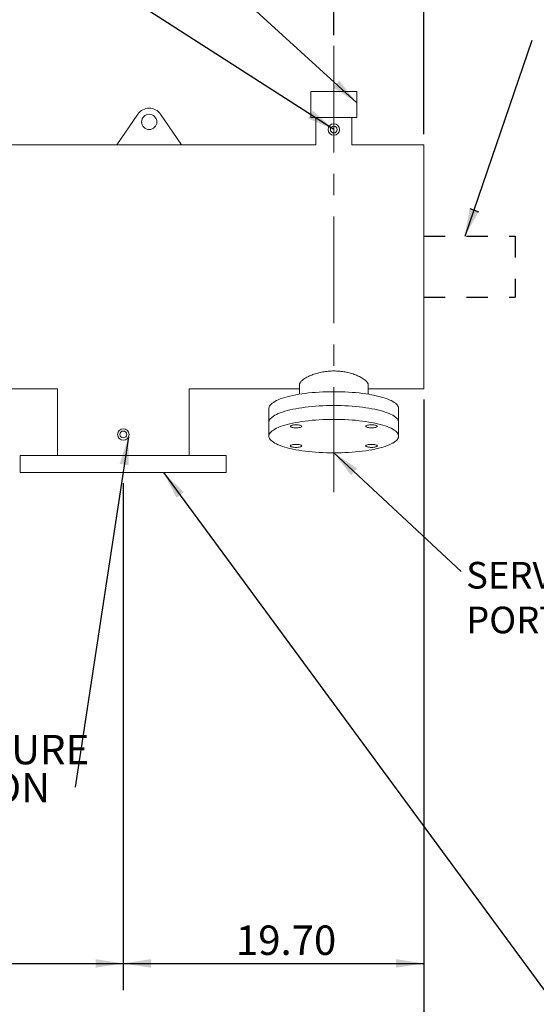
# Model space of a CAD drawing. Units: inches. Extents: x 0.1 to 16.9, y 0 to 10.9.
# Drawn here: x 9.3 to 11.7, y 2.4 to 7 of the extents above; entities that cross this region are included whole.
import ezdxf

# ---------------------------------------------------------------- set-up
doc = ezdxf.new("R2010")
doc.units = ezdxf.units.IN
doc.header["$MEASUREMENT"] = 0
doc.linetypes.add('CENTERX2', pattern=[0.8, 0.5, -0.1, 0.1, -0.1])
doc.linetypes.add('HIDDEN', pattern=[0.075, 0.05, -0.025])
for name, color, linetype in [('HIDDEN', 179, 'HIDDEN'), ('SLD-0', 179, 'Continuous'), ('SLD-0_0', 179, 'Continuous')]:
    doc.layers.add(name, color=color, linetype=linetype)
doc.styles.add('SLDTEXTSTYLE0', font='TXT', dxfattribs={"width": 0.75})
doc.dimstyles.new('SLDDIMSTYLE0', dxfattribs={"dimtxt": 0.137795, "dimasz": 0.13, "dimexe": 0, "dimexo": 0.0625, "dimgap": 0.034449, "dimtad": 1, "dimlfac": 20, "dimrnd": 1e-09, "dimzin": 12, "dimdsep": 46, "dimtxsty": 'SLDTEXTSTYLE0', "dimsah": 1, "dimcen": 0.09, "dimadec": 0, "dimazin": 3, "dimtfac": 1, "dimtofl": 0, "dimtmove": 0, "dimatfit": 3, "dimfxl": 0, "dimfrac": 2, "dimtolj": 1, "dimtzin": 12, "dimarcsym": 0})
doc.dimstyles.new('SLDDIMSTYLE4', dxfattribs={"dimtxt": 0.18, "dimasz": 0.13, "dimexe": 0, "dimexo": 0.0625, "dimgap": 0, "dimtad": 0, "dimtih": 1, "dimtoh": 1, "dimdec": 0, "dimrnd": 1e-09, "dimzin": 0, "dimdsep": 46, "dimtxsty": 'Standard', "dimsah": 1, "dimcen": 0.09, "dimadec": 0, "dimazin": 0, "dimtfac": 0.13, "dimtdec": 0, "dimtofl": 0, "dimtmove": 0, "dimatfit": 3, "dimfxl": 0, "dimfrac": 2, "dimtolj": 1, "dimtzin": 0, "dimarcsym": 0})

# ---------------------------------------------------------------- blocks, each defined once
blk = doc.blocks.new('_D')
at = {"layer": 'SLD-0'}
for p, q in [((8.3433, 6.6667), (8.3433, 8.3156)), ((11.2005, 6.4893), (11.2005, 8.3156)), ((11.2005, 8.1906), (8.3433, 8.1906))]:
    blk.add_line(p, q, dxfattribs=at)
for points in [[(8.3433, 8.1906), (8.4733, 8.1706), (8.4733, 8.2106)], [(11.2005, 8.1906), (11.0705, 8.2106), (11.0705, 8.1706)]]:
    blk.add_solid(points, dxfattribs=at)
at = {"layer": 'SLD-0', "insert": (9.9038, 8.3683), "char_height": 0.1378, "attachment_point": 1, "style": 'SLDTEXTSTYLE0'}
blk.add_mtext('40', dxfattribs=at)
blk = doc.blocks.new('_D_1')
at = {"layer": 'SLD-0'}
for p, q in [((10.7791, 6.9535), (10.7791, 7.8921)), ((11.2005, 6.4893), (11.2005, 7.8921)), ((10.7791, 7.7671), (9.8784, 7.7671)), ((11.2005, 7.7671), (10.7791, 7.7671))]:
    blk.add_line(p, q, dxfattribs=at)
for points in [[(10.7791, 7.7671), (10.9091, 7.7471), (10.9091, 7.7871)], [(11.2005, 7.7671), (11.0705, 7.7871), (11.0705, 7.7471)]]:
    blk.add_solid(points, dxfattribs=at)
at = {"layer": 'SLD-0', "insert": (9.8784, 7.9447), "char_height": 0.1378, "attachment_point": 1, "style": 'SLDTEXTSTYLE0'}
blk.add_mtext('5.9', dxfattribs=at)
blk = doc.blocks.new('_D_2')
at = {"layer": 'SLD-0'}
for p, q in [((6.6998, 4.8536), (6.6998, 2.4789)), ((9.7933, 4.8536), (9.7933, 2.4789)), ((6.6998, 2.6039), (9.7933, 2.6039))]:
    blk.add_line(p, q, dxfattribs=at)
for points in [[(6.6998, 2.6039), (6.8298, 2.5839), (6.8298, 2.6239)], [(9.7933, 2.6039), (9.6633, 2.6239), (9.6633, 2.5839)]]:
    blk.add_solid(points, dxfattribs=at)
at = {"layer": 'SLD-0', "insert": (8.2015, 2.7816), "char_height": 0.1378, "attachment_point": 1, "style": 'SLDTEXTSTYLE0'}
blk.add_mtext('43.31', dxfattribs=at)
blk = doc.blocks.new('_D_3')
at = {"layer": 'SLD-0'}
for p, q in [((11.2005, 5.2464), (11.2005, 2.4789)), ((9.7933, 4.8536), (9.7933, 2.4789)), ((9.7933, 2.6039), (11.2005, 2.6039))]:
    blk.add_line(p, q, dxfattribs=at)
for points in [[(9.7933, 2.6039), (9.9233, 2.5839), (9.9233, 2.6239)], [(11.2005, 2.6039), (11.0705, 2.6239), (11.0705, 2.5839)]]:
    blk.add_solid(points, dxfattribs=at)
at = {"layer": 'SLD-0', "insert": (10.3209, 2.7816), "char_height": 0.1378, "attachment_point": 1, "style": 'SLDTEXTSTYLE0'}
blk.add_mtext('19.70', dxfattribs=at)
blk = doc.blocks.new('_D_8')
at = {"layer": 'SLD-0'}
for p, q in [((5.6469, 5.675), (5.6469, 1.7905)), ((11.2005, 5.2464), (11.2005, 1.7905)), ((5.6469, 1.9155), (11.2005, 1.9155))]:
    blk.add_line(p, q, dxfattribs=at)
for points in [[(5.6469, 1.9155), (5.7769, 1.8955), (5.7769, 1.9355)], [(11.2005, 1.9155), (11.0705, 1.9355), (11.0705, 1.8955)]]:
    blk.add_solid(points, dxfattribs=at)
at = {"layer": 'SLD-0', "insert": (8.2524, 2.0931), "char_height": 0.1378, "attachment_point": 1, "style": 'SLDTEXTSTYLE0'}
blk.add_mtext('77.8', dxfattribs=at)
blk = doc.blocks.new('SW_NOTE_0')
at = {"layer": 'SLD-0', "color": 0, "char_height": 0.125, "attachment_point": 1, "style": 'SLDTEXTSTYLE0'}
for s, insert in [('SERVICE', (0.0241, 0.0443)), ('PORT', (0.0241, -0.1653))]:
    blk.add_mtext(s, dxfattribs=dict(at, insert=insert))
blk = doc.blocks.new('SW_NOTE_4')
at = {"layer": 'SLD-0', "color": 0, "attachment_point": 1, "style": 'SLDTEXTSTYLE0'}
for s, insert, char_height in [('LOW PRESSURE', (-1.3215, 0.245), 0.137795), ('CONNECTION', (-1.3215, 0.0668), 0.1378)]:
    blk.add_mtext(s, dxfattribs=dict(at, insert=insert, char_height=char_height))

msp = doc.modelspace()

# ---------------------------------------------------------------- hatches: boundary and pattern name
at = {"layer": 'SLD-0'}
msp.add_hatch(color=256, dxfattribs=at).paths.add_polyline_path([(11.4167628, 6.1401335), (11.4573851, 6.1250467), (11.3918137, 6.0107233)], flags=0)

# ---------------------------------------------------------------- linework, layer by layer
at = {"layer": 'HIDDEN'}
for p, q in [((11.2004908, 6.0107233), (11.6290622, 6.0107233)), ((11.6290622, 6.0107233), (11.6290622, 5.725009)), ((11.2004908, 5.725009), (11.6290622, 5.725009))]:
    msp.add_line(p, q, dxfattribs=at)
at = {"layer": 'SLD-0', "linetype": 'CENTERX2', "lineweight": 18}
msp.add_line((10.7790622, 6.903502), (10.7790622, 4.8115005), dxfattribs=at)
at = {"layer": 'SLD-0'}
msp.add_line((11.4167628, 6.1401335), (11.4573851, 6.1250467), dxfattribs=at)
at = {"layer": 'SLD-0_0', "color": 179, "linetype": 'Continuous', "lineweight": 18}
for p, q in [((10.6719194, 6.6892948), (10.6719194, 6.5678662)), ((10.6719194, 6.6892948), (10.7790623, 6.6892948)), ((10.7790623, 6.6892948), (10.8862051, 6.6892948)), ((10.8862051, 6.5678662), (10.8862051, 6.6892948)), ((9.8618217, 6.5828854), (9.7629908, 6.4392947)), ((10.0665623, 6.4392947), (9.9677312, 6.5828854)), ((10.6719194, 6.5678662), (10.7790623, 6.5678662)), ((10.6942408, 6.5678662), (10.6942408, 6.439253)), ((10.7790623, 6.5678662), (10.8862051, 6.5678662)), ((10.8638837, 6.4392883), (10.8638837, 6.5678662)), ((9.7629908, 6.4392947), (8.4051254, 6.4392947)), ((9.7629908, 6.4392947), (10.0665623, 6.4392947)), ((10.6945226, 6.4392947), (10.0665623, 6.4392947)), ((11.2004907, 6.4392947), (10.8638396, 6.4392947)), ((11.2004907, 6.4392947), (11.2004907, 5.2964376)), ((10.618348, 5.3159273), (10.618348, 5.2707932)), ((10.9397766, 5.2707932), (10.9397766, 5.3159421)), ((8.4051296, 5.2964376), (9.485556, 5.2964376)), ((9.4853123, 5.2965689), (9.4853123, 4.9835805)), ((10.1011095, 5.2964376), (10.618348, 5.2964376)), ((10.1013836, 4.9835805), (10.1013836, 5.2965853)), ((10.5737948, 5.2620229), (10.5613615, 5.2588956)), ((10.5868978, 5.2649615), (10.5737948, 5.2620229)), ((10.6006275, 5.2677017), (10.5868978, 5.2649615)), ((10.6149391, 5.2702345), (10.6006275, 5.2677017)), ((10.6297861, 5.2725517), (10.6149391, 5.2702345)), ((10.6451201, 5.2746458), (10.6297861, 5.2725517)), ((10.660891, 5.2765099), (10.6451201, 5.2746458)), ((10.6770473, 5.2781379), (10.660891, 5.2765099)), ((10.6935363, 5.2795246), (10.6770473, 5.2781379)), ((10.7103042, 5.2806653), (10.6935363, 5.2795246)), ((10.7272966, 5.2815565), (10.7103042, 5.2806653)), ((10.7444577, 5.2821951), (10.7272966, 5.2815565)), ((10.7617317, 5.2825791), (10.7444577, 5.2821951)), ((10.7790623, 5.2827072), (10.7617317, 5.2825791)), ((10.7963927, 5.2825791), (10.7790623, 5.2827072)), ((10.8136668, 5.2821951), (10.7963927, 5.2825791)), ((10.830828, 5.2815565), (10.8136668, 5.2821951)), ((10.8478201, 5.2806653), (10.830828, 5.2815565)), ((10.8645882, 5.2795246), (10.8478201, 5.2806653)), ((10.8810772, 5.2781379), (10.8645882, 5.2795246)), ((10.8972335, 5.2765099), (10.8810772, 5.2781379)), ((10.9130044, 5.2746458), (10.8972335, 5.2765099)), ((10.9283384, 5.2725517), (10.9130044, 5.2746458)), ((10.9431854, 5.2702345), (10.9283384, 5.2725517)), ((10.9397766, 5.2964376), (11.2004907, 5.2964376)), ((10.957497, 5.2677017), (10.9431854, 5.2702345)), ((10.9712267, 5.2649615), (10.957497, 5.2677017)), ((10.9843297, 5.2620229), (10.9712267, 5.2649615)), ((10.996763, 5.2588956), (10.9843297, 5.2620229)), ((10.4785808, 5.2153188), (10.4766044, 5.2108608)), ((10.4815372, 5.2197404), (10.4785808, 5.2153188)), ((10.4854641, 5.2241111), (10.4815372, 5.2197404)), ((10.4903487, 5.2284166), (10.4854641, 5.2241111)), ((10.4961749, 5.232643), (10.4903487, 5.2284166)), ((10.502924, 5.2367763), (10.4961749, 5.232643)), ((10.5105737, 5.2408032), (10.502924, 5.2367763)), ((10.5190992, 5.2447105), (10.5105737, 5.2408032)), ((10.5284725, 5.2484855), (10.5190992, 5.2447105)), ((10.5386633, 5.2521158), (10.5284725, 5.2484855)), ((10.5496382, 5.2555896), (10.5386633, 5.2521158)), ((10.5613615, 5.2588956), (10.5496382, 5.2555896)), ((10.6770473, 5.2132829), (10.660891, 5.2116549)), ((10.6770473, 5.2132829), (10.660891, 5.2116549)), ((10.6935363, 5.2146695), (10.6770473, 5.2132829)), ((10.6935363, 5.2146695), (10.6770473, 5.2132829)), ((10.7103042, 5.2158103), (10.6935363, 5.2146695)), ((10.7103042, 5.2158103), (10.6935363, 5.2146695)), ((10.7272966, 5.2167014), (10.7103042, 5.2158103)), ((10.7272966, 5.2167014), (10.7103042, 5.2158103)), ((10.7444577, 5.2173401), (10.7272966, 5.2167014)), ((10.7444577, 5.2173401), (10.7272966, 5.2167014)), ((10.7617317, 5.2177241), (10.7444577, 5.2173401)), ((10.7617317, 5.2177241), (10.7444577, 5.2173401)), ((10.7790623, 5.2178522), (10.7617317, 5.2177241)), ((10.7790623, 5.2178522), (10.7617317, 5.2177241)), ((10.7963927, 5.2177241), (10.7790623, 5.2178522)), ((10.7963927, 5.2177241), (10.7790623, 5.2178522)), ((10.8136668, 5.2173401), (10.7963927, 5.2177241)), ((10.8136668, 5.2173401), (10.7963927, 5.2177241)), ((10.830828, 5.2167014), (10.8136668, 5.2173401)), ((10.830828, 5.2167014), (10.8136668, 5.2173401)), ((10.8478201, 5.2158103), (10.830828, 5.2167014)), ((10.8478201, 5.2158103), (10.830828, 5.2167014)), ((10.8645882, 5.2146695), (10.8478201, 5.2158103)), ((10.8645882, 5.2146695), (10.8478201, 5.2158103)), ((10.8810772, 5.2132829), (10.8645882, 5.2146695)), ((10.8810772, 5.2132829), (10.8645882, 5.2146695)), ((10.8972335, 5.2116549), (10.8810772, 5.2132829)), ((10.8972335, 5.2116549), (10.8810772, 5.2132829)), ((11.0084862, 5.2555896), (10.996763, 5.2588956)), ((11.0194611, 5.2521158), (11.0084862, 5.2555896)), ((11.0296519, 5.2484855), (11.0194611, 5.2521158)), ((11.0390253, 5.2447105), (11.0296519, 5.2484855)), ((11.0475508, 5.2408032), (11.0390253, 5.2447105)), ((11.0552006, 5.2367763), (11.0475508, 5.2408032)), ((11.0619495, 5.232643), (11.0552006, 5.2367763)), ((11.0677759, 5.2284166), (11.0619495, 5.232643)), ((11.0726604, 5.2241111), (11.0677759, 5.2284166)), ((11.0765873, 5.2197404), (11.0726604, 5.2241111)), ((11.0795438, 5.2153188), (11.0765873, 5.2197404)), ((11.0815201, 5.2108608), (11.0795438, 5.2153188)), ((10.4756146, 5.2063808), (10.4754907, 5.2041371)), ((10.4754907, 5.2041371), (10.4754907, 5.1392821)), ((10.4766044, 5.2108608), (10.4756146, 5.2063808)), ((10.4961749, 5.167788), (10.4903487, 5.1635616)), ((10.4961749, 5.167788), (10.4903487, 5.1635616)), ((10.502924, 5.1719213), (10.4961749, 5.167788)), ((10.502924, 5.1719213), (10.4961749, 5.167788)), ((10.5105737, 5.1759482), (10.502924, 5.1719213)), ((10.5105737, 5.1759482), (10.502924, 5.1719213)), ((10.5190992, 5.1798555), (10.5105737, 5.1759482)), ((10.5190992, 5.1798555), (10.5105737, 5.1759482)), ((10.5284725, 5.1836305), (10.5190992, 5.1798555)), ((10.5284725, 5.1836305), (10.5190992, 5.1798555)), ((10.5386633, 5.1872607), (10.5284725, 5.1836305)), ((10.5386633, 5.1872607), (10.5284725, 5.1836305)), ((10.5496382, 5.1907346), (10.5386633, 5.1872607)), ((10.5496382, 5.1907346), (10.5386633, 5.1872607)), ((10.5613615, 5.1940406), (10.5496382, 5.1907346)), ((10.5613615, 5.1940406), (10.5496382, 5.1907346)), ((10.5737948, 5.1971679), (10.5613615, 5.1940406)), ((10.5737948, 5.1971679), (10.5613615, 5.1940406)), ((10.5868978, 5.2001065), (10.5737948, 5.1971679)), ((10.5868978, 5.2001065), (10.5737948, 5.1971679)), ((10.6006275, 5.2028466), (10.5868978, 5.2001065)), ((10.6006275, 5.2028466), (10.5868978, 5.2001065)), ((10.6149391, 5.2053795), (10.6006275, 5.2028466)), ((10.6149391, 5.2053795), (10.6006275, 5.2028466)), ((10.6297861, 5.2076967), (10.6149391, 5.2053795)), ((10.6297861, 5.2076967), (10.6149391, 5.2053795)), ((10.6451201, 5.2097908), (10.6297861, 5.2076967)), ((10.6451201, 5.2097908), (10.6297861, 5.2076967)), ((10.660891, 5.2116549), (10.6451201, 5.2097908)), ((10.660891, 5.2116549), (10.6451201, 5.2097908)), ((10.9130044, 5.2097908), (10.8972335, 5.2116549)), ((10.9130044, 5.2097908), (10.8972335, 5.2116549)), ((10.9283384, 5.2076967), (10.9130044, 5.2097908)), ((10.9283384, 5.2076967), (10.9130044, 5.2097908)), ((10.9431854, 5.2053795), (10.9283384, 5.2076967)), ((10.9431854, 5.2053795), (10.9283384, 5.2076967)), ((10.957497, 5.2028466), (10.9431854, 5.2053795)), ((10.957497, 5.2028466), (10.9431854, 5.2053795)), ((10.9712267, 5.2001065), (10.957497, 5.2028466)), ((10.9712267, 5.2001065), (10.957497, 5.2028466)), ((10.9843297, 5.1971679), (10.9712267, 5.2001065)), ((10.9843297, 5.1971679), (10.9712267, 5.2001065)), ((10.996763, 5.1940406), (10.9843297, 5.1971679)), ((10.996763, 5.1940406), (10.9843297, 5.1971679)), ((11.0084862, 5.1907346), (10.996763, 5.1940406)), ((11.0084862, 5.1907346), (10.996763, 5.1940406)), ((11.0194611, 5.1872607), (11.0084862, 5.1907346)), ((11.0194611, 5.1872607), (11.0084862, 5.1907346)), ((11.0296519, 5.1836305), (11.0194611, 5.1872607)), ((11.0296519, 5.1836305), (11.0194611, 5.1872607)), ((11.0390253, 5.1798555), (11.0296519, 5.1836305)), ((11.0390253, 5.1798555), (11.0296519, 5.1836305)), ((11.0475508, 5.1759482), (11.0390253, 5.1798555)), ((11.0475508, 5.1759482), (11.0390253, 5.1798555)), ((11.0552006, 5.1719213), (11.0475508, 5.1759482)), ((11.0552006, 5.1719213), (11.0475508, 5.1759482)), ((11.0619495, 5.167788), (11.0552006, 5.1719213)), ((11.0619495, 5.167788), (11.0552006, 5.1719213)), ((11.0677759, 5.1635616), (11.0619495, 5.167788)), ((11.0677759, 5.1635616), (11.0619495, 5.167788)), ((11.0825099, 5.2063808), (11.0815201, 5.2108608)), ((11.0826336, 5.2041371), (11.0825099, 5.2063808)), ((11.0826336, 5.1392821), (11.0826336, 5.2041371)), ((10.4756146, 5.1415257), (10.4754907, 5.1392821)), ((10.4756146, 5.1415257), (10.4754907, 5.1392821)), ((10.4754907, 5.1392821), (10.4754907, 5.0744271)), ((10.4766044, 5.1460057), (10.4756146, 5.1415257)), ((10.4766044, 5.1460057), (10.4756146, 5.1415257)), ((10.4785808, 5.1504638), (10.4766044, 5.1460057)), ((10.4785808, 5.1504638), (10.4766044, 5.1460057)), ((10.4815372, 5.1548854), (10.4785808, 5.1504638)), ((10.4815372, 5.1548854), (10.4785808, 5.1504638)), ((10.4854641, 5.159256), (10.4815372, 5.1548854)), ((10.4854641, 5.159256), (10.4815372, 5.1548854)), ((10.4903487, 5.1635616), (10.4854641, 5.159256)), ((10.4903487, 5.1635616), (10.4854641, 5.159256)), ((10.5386633, 5.1224057), (10.5284725, 5.1187754)), ((10.5496382, 5.1258795), (10.5386633, 5.1224057)), ((10.5613615, 5.1291855), (10.5496382, 5.1258795)), ((10.5737948, 5.1323129), (10.5613615, 5.1291855)), ((10.5868978, 5.1352514), (10.5737948, 5.1323129)), ((10.5760146, 5.1215328), (10.5754998, 5.1201803)), ((10.5775387, 5.1228333), (10.5760146, 5.1215328)), ((10.5800141, 5.1240319), (10.5775387, 5.1228333)), ((10.5833451, 5.1250824), (10.5800141, 5.1240319)), ((10.5874042, 5.1259446), (10.5833451, 5.1250824)), ((10.6006275, 5.1379916), (10.5868978, 5.1352514)), ((10.5920351, 5.1265852), (10.5874042, 5.1259446)), ((10.5970599, 5.1269797), (10.5920351, 5.1265852)), ((10.6022855, 5.1271129), (10.5970599, 5.1269797)), ((10.6149391, 5.1405245), (10.6006275, 5.1379916)), ((10.6075112, 5.1269797), (10.6022855, 5.1271129)), ((10.612536, 5.1265852), (10.6075112, 5.1269797)), ((10.6171669, 5.1259446), (10.612536, 5.1265852)), ((10.6297861, 5.1428417), (10.6149391, 5.1405245)), ((10.6212259, 5.1250824), (10.6171669, 5.1259446)), ((10.624557, 5.1240319), (10.6212259, 5.1250824)), ((10.6270324, 5.1228333), (10.624557, 5.1240319)), ((10.6285565, 5.1215328), (10.6270324, 5.1228333)), ((10.6290713, 5.1201803), (10.6285565, 5.1215328)), ((10.6451201, 5.1449357), (10.6297861, 5.1428417)), ((10.660891, 5.1467998), (10.6451201, 5.1449357)), ((10.6770473, 5.1484279), (10.660891, 5.1467998)), ((10.6935363, 5.1498145), (10.6770473, 5.1484279)), ((10.7103042, 5.1509553), (10.6935363, 5.1498145)), ((10.7272966, 5.1518464), (10.7103042, 5.1509553)), ((10.7444577, 5.1524851), (10.7272966, 5.1518464)), ((10.7617317, 5.1528691), (10.7444577, 5.1524851)), ((10.7790623, 5.1529971), (10.7617317, 5.1528691)), ((10.7963927, 5.1528691), (10.7790623, 5.1529971)), ((10.8136668, 5.1524851), (10.7963927, 5.1528691)), ((10.830828, 5.1518464), (10.8136668, 5.1524851)), ((10.8478201, 5.1509553), (10.830828, 5.1518464)), ((10.8645882, 5.1498145), (10.8478201, 5.1509553)), ((10.8810772, 5.1484279), (10.8645882, 5.1498145)), ((10.8972335, 5.1467998), (10.8810772, 5.1484279)), ((10.9130044, 5.1449357), (10.8972335, 5.1467998)), ((10.9283384, 5.1428417), (10.9130044, 5.1449357)), ((10.9431854, 5.1405245), (10.9283384, 5.1428417)), ((10.9295678, 5.1215328), (10.9290533, 5.1201803)), ((10.9310922, 5.1228333), (10.9295678, 5.1215328)), ((10.9335674, 5.1240319), (10.9310922, 5.1228333)), ((10.9368986, 5.1250824), (10.9335674, 5.1240319)), ((10.9409576, 5.1259446), (10.9368986, 5.1250824)), ((10.9455885, 5.1265852), (10.9409576, 5.1259446)), ((10.957497, 5.1379916), (10.9431854, 5.1405245)), ((10.9506133, 5.1269797), (10.9455885, 5.1265852)), ((10.955839, 5.1271129), (10.9506133, 5.1269797)), ((10.9610646, 5.1269797), (10.955839, 5.1271129)), ((10.9712267, 5.1352514), (10.957497, 5.1379916)), ((10.9660894, 5.1265852), (10.9610646, 5.1269797)), ((10.9707202, 5.1259446), (10.9660894, 5.1265852)), ((10.9747792, 5.1250824), (10.9707202, 5.1259446)), ((10.9843297, 5.1323129), (10.9712267, 5.1352514)), ((10.9781104, 5.1240319), (10.9747792, 5.1250824)), ((10.9805856, 5.1228333), (10.9781104, 5.1240319)), ((10.9821099, 5.1215328), (10.9805856, 5.1228333)), ((10.9826247, 5.1201803), (10.9821099, 5.1215328)), ((10.996763, 5.1291855), (10.9843297, 5.1323129)), ((11.0084862, 5.1258795), (10.996763, 5.1291855)), ((11.0194611, 5.1224057), (11.0084862, 5.1258795)), ((11.0296519, 5.1187754), (11.0194611, 5.1224057)), ((11.0726604, 5.159256), (11.0677759, 5.1635616)), ((11.0726604, 5.159256), (11.0677759, 5.1635616)), ((11.0765873, 5.1548854), (11.0726604, 5.159256)), ((11.0765873, 5.1548854), (11.0726604, 5.159256)), ((11.0795438, 5.1504638), (11.0765873, 5.1548854)), ((11.0795438, 5.1504638), (11.0765873, 5.1548854)), ((11.0815201, 5.1460057), (11.0795438, 5.1504638)), ((11.0815201, 5.1460057), (11.0795438, 5.1504638)), ((11.0825099, 5.1415257), (11.0815201, 5.1460057)), ((11.0825099, 5.1415257), (11.0815201, 5.1460057)), ((11.0826336, 5.1392821), (11.0825099, 5.1415257)), ((11.0826336, 5.1392821), (11.0825099, 5.1415257)), ((11.0826336, 5.0744271), (11.0826336, 5.1392821)), ((10.4766044, 5.0811507), (10.4756146, 5.0766707)), ((10.4756146, 5.0766707), (10.4756146, 5.0721835)), ((10.4785808, 5.0856088), (10.4766044, 5.0811507)), ((10.4815372, 5.0900303), (10.4785808, 5.0856088)), ((10.4854641, 5.094401), (10.4815372, 5.0900303)), ((10.4903487, 5.0987066), (10.4854641, 5.094401)), ((10.4961749, 5.1029329), (10.4903487, 5.0987066)), ((10.502924, 5.1070663), (10.4961749, 5.1029329)), ((10.5105737, 5.1110932), (10.502924, 5.1070663)), ((10.5190992, 5.1150005), (10.5105737, 5.1110932)), ((10.5284725, 5.1187754), (10.5190992, 5.1150005)), ((10.5754998, 5.1201803), (10.5760146, 5.1188278)), ((10.5760146, 5.1188278), (10.5775387, 5.1175272)), ((10.5775387, 5.1175272), (10.5800141, 5.1163287)), ((10.5800141, 5.1163287), (10.5833451, 5.1152782)), ((10.5833451, 5.1152782), (10.5874042, 5.114416)), ((10.5874042, 5.114416), (10.5920351, 5.1137753)), ((10.5920351, 5.1137753), (10.5970599, 5.1133808)), ((10.5970599, 5.1133808), (10.6022855, 5.1132476)), ((10.6022855, 5.1132476), (10.6075112, 5.1133808)), ((10.6075112, 5.1133808), (10.612536, 5.1137753)), ((10.612536, 5.1137753), (10.6171669, 5.114416)), ((10.6171669, 5.114416), (10.6212259, 5.1152782)), ((10.6212259, 5.1152782), (10.624557, 5.1163287)), ((10.624557, 5.1163287), (10.6270324, 5.1175272)), ((10.6270324, 5.1175272), (10.6285565, 5.1188278)), ((10.6285565, 5.1188278), (10.6290713, 5.1201803)), ((10.9290533, 5.1201803), (10.9295678, 5.1188278)), ((10.9295678, 5.1188278), (10.9310922, 5.1175272)), ((10.9310922, 5.1175272), (10.9335674, 5.1163287)), ((10.9335674, 5.1163287), (10.9368986, 5.1152782)), ((10.9368986, 5.1152782), (10.9409576, 5.114416)), ((10.9409576, 5.114416), (10.9455885, 5.1137753)), ((10.9455885, 5.1137753), (10.9506133, 5.1133808)), ((10.9506133, 5.1133808), (10.955839, 5.1132476)), ((10.955839, 5.1132476), (10.9610646, 5.1133808)), ((10.9610646, 5.1133808), (10.9660894, 5.1137753)), ((10.9660894, 5.1137753), (10.9707202, 5.114416)), ((10.9707202, 5.114416), (10.9747792, 5.1152782)), ((10.9747792, 5.1152782), (10.9781104, 5.1163287)), ((10.9781104, 5.1163287), (10.9805856, 5.1175272)), ((10.9805856, 5.1175272), (10.9821099, 5.1188278)), ((10.9821099, 5.1188278), (10.9826247, 5.1201803)), ((11.0390253, 5.1150005), (11.0296519, 5.1187754)), ((11.0475508, 5.1110932), (11.0390253, 5.1150005)), ((11.0552006, 5.1070663), (11.0475508, 5.1110932)), ((11.0619495, 5.1029329), (11.0552006, 5.1070663)), ((11.0677759, 5.0987066), (11.0619495, 5.1029329)), ((11.0726604, 5.094401), (11.0677759, 5.0987066)), ((11.0765873, 5.0900303), (11.0726604, 5.094401)), ((11.0795438, 5.0856088), (11.0765873, 5.0900303)), ((11.0815201, 5.0811507), (11.0795438, 5.0856088)), ((11.0825099, 5.0766707), (11.0815201, 5.0811507)), ((11.0825099, 5.0721835), (11.0825099, 5.0766707)), ((10.4756146, 5.0721835), (10.4766044, 5.0677035)), ((10.4766044, 5.0677035), (10.4785808, 5.0632455)), ((10.4785808, 5.0632455), (10.4815372, 5.0588238)), ((10.4815372, 5.0588238), (10.4854641, 5.0544532)), ((10.4854641, 5.0544532), (10.4903487, 5.0501476)), ((10.4903487, 5.0501476), (10.4961749, 5.0459213)), ((10.4961749, 5.0459213), (10.502924, 5.0417879)), ((10.502924, 5.0417879), (10.5105737, 5.037761)), ((10.5105737, 5.037761), (10.5190992, 5.0338537)), ((10.5190992, 5.0338537), (10.5284725, 5.0300787)), ((10.5284725, 5.0300787), (10.5386633, 5.0264485)), ((10.5760146, 5.0300264), (10.5754998, 5.0286739)), ((10.5754998, 5.0286739), (10.5760146, 5.0273214)), ((10.5775387, 5.031327), (10.5760146, 5.0300264)), ((10.5800141, 5.0325255), (10.5775387, 5.031327)), ((10.5833451, 5.0335761), (10.5800141, 5.0325255)), ((10.5874042, 5.0344382), (10.5833451, 5.0335761)), ((10.5920351, 5.0350788), (10.5874042, 5.0344382)), ((10.5970599, 5.0354734), (10.5920351, 5.0350788)), ((10.6022855, 5.0356066), (10.5970599, 5.0354734)), ((10.6075112, 5.0354734), (10.6022855, 5.0356066)), ((10.612536, 5.0350788), (10.6075112, 5.0354734)), ((10.6171669, 5.0344382), (10.612536, 5.0350788)), ((10.6212259, 5.0335761), (10.6171669, 5.0344382)), ((10.624557, 5.0325255), (10.6212259, 5.0335761)), ((10.6270324, 5.031327), (10.624557, 5.0325255)), ((10.6285565, 5.0300264), (10.6270324, 5.031327)), ((10.6290713, 5.0286739), (10.6285565, 5.0300264)), ((10.6285565, 5.0273214), (10.6290713, 5.0286739)), ((10.9295678, 5.0300264), (10.9290533, 5.0286739)), ((10.9290533, 5.0286739), (10.9295678, 5.0273214)), ((10.9310922, 5.031327), (10.9295678, 5.0300264)), ((10.9335674, 5.0325255), (10.9310922, 5.031327)), ((10.9368986, 5.0335761), (10.9335674, 5.0325255)), ((10.9409576, 5.0344382), (10.9368986, 5.0335761)), ((10.9455885, 5.0350788), (10.9409576, 5.0344382)), ((10.9506133, 5.0354734), (10.9455885, 5.0350788)), ((10.955839, 5.0356066), (10.9506133, 5.0354734)), ((10.9610646, 5.0354734), (10.955839, 5.0356066)), ((10.9660894, 5.0350788), (10.9610646, 5.0354734)), ((10.9707202, 5.0344382), (10.9660894, 5.0350788)), ((10.9747792, 5.0335761), (10.9707202, 5.0344382)), ((10.9781104, 5.0325255), (10.9747792, 5.0335761)), ((10.9805856, 5.031327), (10.9781104, 5.0325255)), ((10.9821099, 5.0300264), (10.9805856, 5.031327)), ((10.9826247, 5.0286739), (10.9821099, 5.0300264)), ((10.9821099, 5.0273214), (10.9826247, 5.0286739)), ((11.0194611, 5.0264485), (11.0296519, 5.0300787)), ((11.0296519, 5.0300787), (11.0390253, 5.0338537)), ((11.0390253, 5.0338537), (11.0475508, 5.037761)), ((11.0475508, 5.037761), (11.0552006, 5.0417879)), ((11.0552006, 5.0417879), (11.0619495, 5.0459213)), ((11.0619495, 5.0459213), (11.0677759, 5.0501476)), ((11.0677759, 5.0501476), (11.0726604, 5.0544532)), ((11.0726604, 5.0544532), (11.0765873, 5.0588238)), ((11.0765873, 5.0588238), (11.0795438, 5.0632455)), ((11.0795438, 5.0632455), (11.0815201, 5.0677035)), ((11.0815201, 5.0677035), (11.0825099, 5.0721835)), ((9.3112051, 4.9835805), (9.3112051, 4.9035804)), ((10.2754908, 4.9835805), (9.3112051, 4.9835805)), ((10.2754908, 4.9035804), (10.2754908, 4.9835805)), ((10.5386633, 5.0264485), (10.5496382, 5.0229747)), ((10.5496382, 5.0229747), (10.5613615, 5.0196687)), ((10.5613615, 5.0196687), (10.5737948, 5.0165413)), ((10.5737948, 5.0165413), (10.5868978, 5.0136027)), ((10.5760146, 5.0273214), (10.5775387, 5.0260209)), ((10.5775387, 5.0260209), (10.5800141, 5.0248223)), ((10.5800141, 5.0248223), (10.5833451, 5.0237718)), ((10.5833451, 5.0237718), (10.5874042, 5.0229097)), ((10.5868978, 5.0136027), (10.6006275, 5.0108626)), ((10.5874042, 5.0229097), (10.5920351, 5.022269)), ((10.5920351, 5.022269), (10.5970599, 5.0218744)), ((10.5970599, 5.0218744), (10.6022855, 5.0217413)), ((10.6006275, 5.0108626), (10.6149391, 5.0083297)), ((10.6022855, 5.0217413), (10.6075112, 5.0218744)), ((10.6075112, 5.0218744), (10.612536, 5.022269)), ((10.612536, 5.022269), (10.6171669, 5.0229097)), ((10.6149391, 5.0083297), (10.6297861, 5.0060125)), ((10.6171669, 5.0229097), (10.6212259, 5.0237718)), ((10.6212259, 5.0237718), (10.624557, 5.0248223)), ((10.624557, 5.0248223), (10.6270324, 5.0260209)), ((10.6270324, 5.0260209), (10.6285565, 5.0273214)), ((10.6297861, 5.0060125), (10.6451201, 5.0039185)), ((10.6451201, 5.0039185), (10.660891, 5.0020543)), ((10.660891, 5.0020543), (10.6770473, 5.0004263)), ((10.6770473, 5.0004263), (10.6935363, 4.9990396)), ((10.6935363, 4.9990396), (10.7103042, 4.9978989)), ((10.7103042, 4.9978989), (10.7272966, 4.9970078)), ((10.7272966, 4.9970078), (10.7444577, 4.9963692)), ((10.7444577, 4.9963692), (10.7617317, 4.9959851)), ((10.7617317, 4.9959851), (10.7790623, 4.995857)), ((10.7790623, 4.995857), (10.7963927, 4.9959851)), ((10.7963927, 4.9959851), (10.8136668, 4.9963692)), ((10.8136668, 4.9963692), (10.830828, 4.9970078)), ((10.830828, 4.9970078), (10.8478201, 4.9978989)), ((10.8478201, 4.9978989), (10.8645882, 4.9990396)), ((10.8645882, 4.9990396), (10.8810772, 5.0004263)), ((10.8810772, 5.0004263), (10.8972335, 5.0020543)), ((10.8972335, 5.0020543), (10.9130044, 5.0039185)), ((10.9130044, 5.0039185), (10.9283384, 5.0060125)), ((10.9283384, 5.0060125), (10.9431854, 5.0083297)), ((10.9295678, 5.0273214), (10.9310922, 5.0260209)), ((10.9310922, 5.0260209), (10.9335674, 5.0248223)), ((10.9335674, 5.0248223), (10.9368986, 5.0237718)), ((10.9368986, 5.0237718), (10.9409576, 5.0229097)), ((10.9409576, 5.0229097), (10.9455885, 5.022269)), ((10.9431854, 5.0083297), (10.957497, 5.0108626)), ((10.9455885, 5.022269), (10.9506133, 5.0218744)), ((10.9506133, 5.0218744), (10.955839, 5.0217413)), ((10.955839, 5.0217413), (10.9610646, 5.0218744)), ((10.957497, 5.0108626), (10.9712267, 5.0136027)), ((10.9610646, 5.0218744), (10.9660894, 5.022269)), ((10.9660894, 5.022269), (10.9707202, 5.0229097)), ((10.9707202, 5.0229097), (10.9747792, 5.0237718)), ((10.9712267, 5.0136027), (10.9843297, 5.0165413)), ((10.9747792, 5.0237718), (10.9781104, 5.0248223)), ((10.9781104, 5.0248223), (10.9805856, 5.0260209)), ((10.9805856, 5.0260209), (10.9821099, 5.0273214)), ((10.9843297, 5.0165413), (10.996763, 5.0196687)), ((10.996763, 5.0196687), (11.0084862, 5.0229747)), ((11.0084862, 5.0229747), (11.0194611, 5.0264485)), ((10.2754908, 4.9035804), (9.3112051, 4.9035804))]:
    msp.add_line(p, q, dxfattribs=at)
for centre, radius in [((9.9147765, 6.5464376), 0.0357143), ((10.7790622, 6.5107233), 0.0267857), ((10.7790622, 6.5107233), 0.0160714), ((9.7933479, 5.0821519), 0.0267857), ((9.7933479, 5.0821519), 0.0160714)]:
    msp.add_circle(centre, radius, dxfattribs=at)
msp.add_arc((9.9147765, 6.5464376), 0.0642857, 34.5389499, 145.4610501, dxfattribs=at)
for points, knots in [([(10.7790623, 5.3797845), (10.7747084, 5.379729), (10.7659608, 5.3796175), (10.7528823, 5.378716), (10.7398511, 5.3772754), (10.7271469, 5.3752806), (10.71485, 5.3727922), (10.7030715, 5.3698699), (10.6916987, 5.3665132), (10.6808706, 5.3627845), (10.6706645, 5.3587403), (10.6611666, 5.3544481), (10.6523923, 5.3499406), (10.644493, 5.3453189), (10.637535, 5.3406556), (10.6315472, 5.336002), (10.6265608, 5.3313833), (10.6227367, 5.3269618), (10.6201131, 5.3228181), (10.6185828, 5.3191264), (10.6184696, 5.3169419), (10.618417, 5.3159267)], [0, 0, 0, 0, 0.051475825, 0.10342129, 0.155745707, 0.20894497, 0.260405422, 0.312304793, 0.364556526, 0.417618009, 0.470374355, 0.52348685, 0.57714955, 0.63156806, 0.685008689, 0.738832355, 0.79388456, 0.849372122, 0.901639524, 0.9542909, 1, 1, 1, 1]), ([(10.939653, 5.3159424), (10.9396852, 5.316354), (10.939804, 5.3178748), (10.9389009, 5.3208101), (10.9369318, 5.3247347), (10.9338329, 5.3288748), (10.9290644, 5.3338673), (10.9219907, 5.3397585), (10.9129934, 5.345768), (10.9037705, 5.3509949), (10.8949652, 5.3553944), (10.8852709, 5.3596569), (10.874784, 5.3636865), (10.8635759, 5.3674101), (10.8516803, 5.3707707), (10.8390824, 5.3737189), (10.8229464, 5.3766919), (10.802904, 5.3792262), (10.7870713, 5.379597), (10.7790623, 5.3797845)], [0, 0, 0, 0, 0.019205961, 0.070973251, 0.123116261, 0.176127319, 0.227049809, 0.304205879, 0.382542383, 0.434952072, 0.487712716, 0.541012613, 0.595050916, 0.648518184, 0.702362739, 0.757418009, 0.812901866, 0.905356351, 1, 1, 1, 1])]:
    msp.add_open_spline(points, degree=3, knots=knots, dxfattribs=at)

# ---------------------------------------------------------------- block references
at = {"layer": 'SLD-0'}
for name, p in [('SW_NOTE_0', (11.374724, 4.4408604)), ('SW_NOTE_4', (9.5675253, 3.4295492))]:
    msp.add_blockref(name, p, dxfattribs=at)

# ---------------------------------------------------------------- dimensions: what is measured, and where the dimension line sits
for base, p1, p2, text, picture, middle in [((8.3433479, 8.1906419), (11.2004907, 6.4392947), (8.3433479, 6.6166936), '40', '_D', (10.0056202, 8.1906419)), ((10.7790622, 7.7670667), (11.2004907, 6.4392947), (10.7790622, 6.903502), '5.9', '_D_1', (10.0056202, 7.7670667)), ((11.2004907, 1.9154984), (5.6469193, 5.725009), (11.2004907, 5.2964376), '77.8', '_D_8', (8.4305396, 1.9154984)), ((11.2004907, 2.6039238), (9.793348, 4.9035804), (11.2004907, 5.2964376), '19.70', '_D_3', (10.5499921, 2.6039238)), ((9.793348, 2.6039238), (6.6997765, 4.9035804), (9.793348, 4.9035804), '43.31', '_D_2', (8.4305396, 2.6039238))]:
    dim = msp.add_linear_dim(base=base, p1=p1, p2=p2, text=text, dimstyle='SLDDIMSTYLE0', dxfattribs=at)
    dim.commit()
    dim.dimension.update_dxf_attribs({"geometry": picture, "text_midpoint": middle, "dimtype": 160})

# ---------------------------------------------------------------- leaders
for points in [[(10.8862051, 6.6365243), (9.781224, 7.64368)], [(10.7790622, 6.5107233), (9.8353238, 7.1165883)], [(11.3934972, 6.0107233), (11.7080157, 6.9302275)], [(9.8170744, 5.0697208), (9.5675253, 3.4295492)], [(10.7790623, 4.995857), (11.374724, 4.4408604)], [(9.9823502, 4.9035804), (11.7653002, 2.477659)]]:
    msp.add_leader(points, dimstyle='SLDDIMSTYLE4', dxfattribs=at)

doc.saveas('drawing.dxf')
